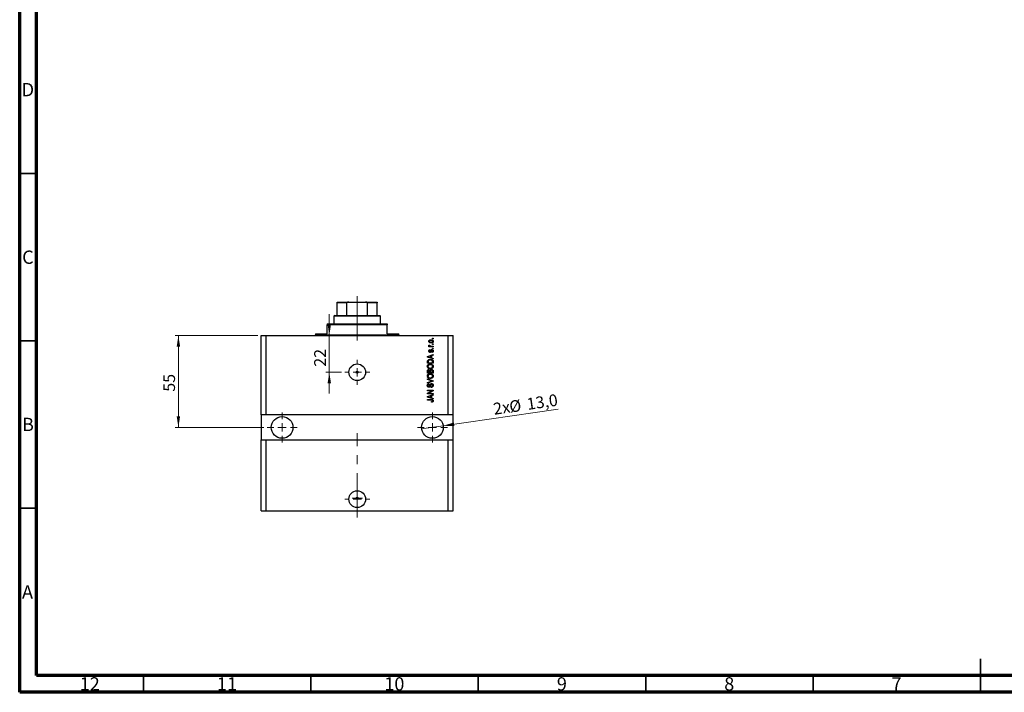
# Model space of a CAD drawing. Units: millimetres. Extents: x 15 to 603, y 5 to 415.
# Drawn here: x 15 to 309, y 5 to 206 of the extents above; entities that cross this region are included whole.
import ezdxf

# ---------------------------------------------------------------- set-up
doc = ezdxf.new("R2010")
doc.units = ezdxf.units.MM
doc.linetypes.add('CENTERX2', pattern=[20.32, 12.7, -2.54, 2.54, -2.54])
doc.styles.add('SLDTEXTSTYLE0', font='TXT', dxfattribs={"width": 0.75})
doc.dimstyles.new('SLDDIMSTYLE7', dxfattribs={"dimtxt": 3.5, "dimasz": 3.302, "dimexe": 0, "dimexo": 0.0625, "dimgap": 0.875, "dimtad": 1, "dimdec": 0, "dimlfac": 2.005047, "dimrnd": 1e-09, "dimzin": 12, "dimdsep": 46, "dimtxsty": 'SLDTEXTSTYLE0', "dimsah": 1, "dimcen": 0.09, "dimadec": 0, "dimazin": 3, "dimtfac": 1, "dimtdec": 0, "dimtmove": 0, "dimatfit": 0, "dimfxl": 1, "dimfrac": 2, "dimtolj": 1, "dimtzin": 12, "dimarcsym": 0})
doc.dimstyles.new('SLDDIMSTYLE8', dxfattribs={"dimtxt": 3.5, "dimasz": 3.302, "dimexe": 0, "dimexo": 0.0625, "dimgap": 0.875, "dimtad": 1, "dimdec": 1, "dimlfac": 2.005047, "dimrnd": 1e-09, "dimzin": 12, "dimdsep": 46, "dimtxsty": 'SLDTEXTSTYLE0', "dimblk1": 'NONE', "dimsah": 1, "dimcen": 0, "dimadec": 0, "dimazin": 3, "dimtfac": 1, "dimtdec": 1, "dimtmove": 0, "dimatfit": 3, "dimldrblk": 'NONE', "dimfxl": 1, "dimfrac": 2, "dimtolj": 1, "dimtzin": 12, "dimarcsym": 0})
doc.dimstyles.new('SLDDIMSTYLE9', dxfattribs={"dimtxt": 3.5, "dimasz": 3.302, "dimexe": 0, "dimexo": 0.0625, "dimgap": 0.875, "dimtad": 1, "dimdec": 0, "dimlfac": 2.005047, "dimrnd": 1e-09, "dimzin": 12, "dimdsep": 46, "dimtxsty": 'SLDTEXTSTYLE0', "dimsah": 1, "dimcen": 0.09, "dimadec": 0, "dimazin": 3, "dimtfac": 1, "dimtdec": 0, "dimtofl": 0, "dimtmove": 0, "dimatfit": 3, "dimfxl": 1, "dimfrac": 2, "dimtolj": 1, "dimtzin": 12, "dimarcsym": 0})

# ---------------------------------------------------------------- blocks, each defined once
blk = doc.blocks.new('_D_16')
at = {"color": 7, "linetype": 'Continuous', "lineweight": 0}
for p, q in [((107.49, 111.56), (107.49, 117.91)), ((107.49, 100.59), (107.49, 111.56)), ((111.1, 100.59), (106.49, 100.59)), ((107.49, 100.59), (107.49, 94.24))]:
    blk.add_line(p, q, dxfattribs=at)
at = {"color": 7, "linetype": 'Continuous', "lineweight": 18}
for points in [[(107.49, 111.56), (107.99, 114.87), (106.98, 114.87)], [(107.49, 100.59), (106.98, 97.29), (107.99, 97.29)]]:
    blk.add_solid(points, dxfattribs=at)
at = {"color": 7, "linetype": 'Continuous', "lineweight": 18, "insert": (102.97, 102.26), "char_height": 3.5, "attachment_point": 1, "rotation": 90, "style": 'SLDTEXTSTYLE0'}
blk.add_mtext('22', dxfattribs=at)
blk = doc.blocks.new('_D_17')
at = {"color": 7, "linetype": 'Continuous', "lineweight": 0}
for q in [(175.86, 89.59), (135.07, 83.67)]:
    blk.add_line((141.49, 84.6), q, dxfattribs=at)
at = {"color": 7, "linetype": 'Continuous', "lineweight": 18}
blk.add_solid([(141.49, 84.6), (144.83, 84.57), (144.68, 85.58)], dxfattribs=at)
at = {"color": 7, "linetype": 'Continuous', "lineweight": 18, "char_height": 3.5, "attachment_point": 1, "rotation": 8.2619, "style": 'SLDTEXTSTYLE0'}
for s, insert in [('2x', (156.25, 91.34)), ('%%c', (161.03, 91.98)), ('13,0', (166.25, 92.79))]:
    blk.add_mtext(s, dxfattribs=dict(at, insert=insert))
blk = doc.blocks.new('_None')
blk = doc.blocks.new('_D_18')
at = {"color": 7, "linetype": 'Continuous', "lineweight": 0}
for p, q in [((86.16, 111.56), (61.41, 111.56)), ((62.41, 111.56), (62.41, 84.13)), ((87.9, 84.13), (61.41, 84.13))]:
    blk.add_line(p, q, dxfattribs=at)
at = {"color": 7, "linetype": 'Continuous', "lineweight": 18}
for points in [[(62.41, 111.56), (61.9, 108.26), (62.92, 108.26)], [(62.41, 84.13), (62.92, 87.43), (61.9, 87.43)]]:
    blk.add_solid(points, dxfattribs=at)
at = {"color": 7, "linetype": 'Continuous', "lineweight": 18, "insert": (57.9, 94.79), "char_height": 3.5, "attachment_point": 1, "rotation": 90, "style": 'SLDTEXTSTYLE0'}
blk.add_mtext('55', dxfattribs=at)
blk = doc.blocks.new('SW_CENTERMARKSYMBOL_5')
at = {"color": 0, "linetype": 'Continuous', "lineweight": 18}
for p, q in [((0, 2.49), (0, 3.74)), ((-2.49, 0), (-3.74, 0)), ((0, 0), (-1.25, 0)), ((0, 0), (0, 1.25)), ((0, 0), (0, -1.25)), ((0, 0), (1.25, 0)), ((2.49, 0), (3.74, 0)), ((0, -2.49), (0, -3.74))]:
    blk.add_line(p, q, dxfattribs=at)
blk = doc.blocks.new('SW_CENTERMARKSYMBOL_6')
at = {"color": 0, "linetype": 'Continuous', "lineweight": 18}
for p, q in [((0, 2.49), (0, 4.49)), ((-2.49, 0), (-4.49, 0)), ((0, 0), (-1.25, 0)), ((0, 0), (0, 1.25)), ((0, 0), (0, -1.25)), ((0, 0), (1.25, 0)), ((2.49, 0), (4.49, 0)), ((0, -2.49), (0, -4.49))]:
    blk.add_line(p, q, dxfattribs=at)
blk = doc.blocks.new('SW_CENTERMARKSYMBOL_7')
at = {"color": 0, "linetype": 'Continuous', "lineweight": 18}
for p, q in [((0, 2.49), (0, 4.49)), ((-2.49, 0), (-4.49, 0)), ((0, 0), (-1.25, 0)), ((0, 0), (0, 1.25)), ((0, 0), (0, -1.25)), ((0, 0), (1.25, 0)), ((2.49, 0), (4.49, 0)), ((0, -2.49), (0, -4.49))]:
    blk.add_line(p, q, dxfattribs=at)
blk = doc.blocks.new('SW_CENTERMARKSYMBOL_8')
at = {"color": 0, "linetype": 'Continuous', "lineweight": 18}
for p, q in [((0, 2.49), (0, 3.74)), ((-2.49, 0), (-3.74, 0)), ((0, 0), (-1.25, 0)), ((0, 0), (0, 1.25)), ((0, 0), (0, -1.25)), ((0, 0), (1.25, 0)), ((2.49, 0), (3.74, 0)), ((0, -2.49), (0, -3.74))]:
    blk.add_line(p, q, dxfattribs=at)
blk = doc.blocks.new('SW_CENTERMARKSYMBOL_9')
at = {"color": 0, "linetype": 'Continuous', "lineweight": 18}
for p, q in [((-1.25, 0), (-1.56, 0)), ((0, 0), (-1.25, 0)), ((0, 1.25), (0, 1.56)), ((0, 0), (0, 1.25)), ((0, 0), (0, -1.25)), ((0, 0), (1.25, 0)), ((1.25, 0), (1.56, 0)), ((0, -1.25), (0, -1.56))]:
    blk.add_line(p, q, dxfattribs=at)

msp = doc.modelspace()

# ---------------------------------------------------------------- linework, layer by layer
at = {"color": 7, "linetype": 'Continuous', "lineweight": 70}
for p, q in [((15, 5), (15, 415)), ((20, 10), (20, 410)), ((584, 10), (20, 10)), ((589, 5), (15, 5))]:
    msp.add_line(p, q, dxfattribs=at)
at = {"color": 7, "linetype": 'Continuous', "lineweight": 35}
for p, q in [((20, 160), (15, 160)), ((20, 110), (15, 110)), ((20, 60), (15, 60)), ((302, 5), (302, 15)), ((52, 10), (52, 5)), ((102, 10), (102, 5)), ((152, 10), (152, 5)), ((202, 10), (202, 5)), ((252, 10), (252, 5)), ((302, 10), (302, 5))]:
    msp.add_line(p, q, dxfattribs=at)
at = {"color": 7, "linetype": 'Continuous', "lineweight": 25}
for p, q in [((109.8513, 121.5383), (113.3425, 121.5383)), ((109.8513, 117.5483), (109.8513, 121.2889)), ((112.7517, 121.2889), (109.8513, 121.2889)), ((112.7517, 117.5483), (112.7517, 121.2889)), ((113.3425, 121.5383), (118.3299, 121.5383)), ((118.3299, 121.5383), (121.8211, 121.5383)), ((118.9207, 117.5483), (118.9207, 121.2889)), ((121.8211, 121.2889), (118.9207, 121.2889)), ((121.8211, 117.5483), (121.8211, 121.2889)), ((106.8589, 115.0546), (106.8589, 114.8053)), ((106.8589, 115.0546), (124.8135, 115.0546)), ((106.8589, 112.0622), (106.8589, 114.8053)), ((124.8135, 114.8053), (106.8589, 114.8053)), ((109.1032, 117.5483), (108.8538, 117.299)), ((108.8538, 117.299), (108.8538, 115.0546)), ((122.8186, 117.299), (108.8538, 117.299)), ((109.1032, 117.5483), (109.8513, 117.5483)), ((109.8513, 117.5483), (112.7517, 117.5483)), ((112.7517, 117.5483), (118.9207, 117.5483)), ((118.9207, 117.5483), (121.8211, 117.5483)), ((121.8211, 117.5483), (122.5692, 117.5483)), ((122.8186, 117.299), (122.5692, 117.5483)), ((122.8186, 115.0546), (122.8186, 117.299)), ((124.8135, 115.0546), (124.8135, 114.8053)), ((124.8135, 112.0622), (124.8135, 114.8053)), ((103.3677, 112.0622), (103.3677, 111.8128)), ((103.3677, 112.0622), (106.8589, 112.0622)), ((124.8135, 112.0622), (128.3047, 112.0622)), ((128.3047, 111.8128), (128.3047, 112.0622)), ((87.1586, 87.8732), (87.1586, 111.5634)), ((87.1586, 111.5634), (88.6548, 111.5634)), ((88.6548, 87.8732), (88.6548, 111.5634)), ((88.6548, 111.5634), (143.0176, 111.5634)), ((138.2796, 110.566), (138.2796, 110.7473)), ((138.2796, 110.7473), (138.5289, 110.7473)), ((138.5289, 110.566), (138.2796, 110.566)), ((138.2796, 108.8884), (138.2796, 109.0697)), ((138.2796, 109.0697), (138.5289, 109.0697)), ((138.5289, 108.8884), (138.2796, 108.8884)), ((138.5289, 110.7473), (138.5289, 110.566)), ((138.5289, 109.0697), (138.5289, 108.8884)), ((143.0176, 87.8732), (143.0176, 111.5634)), ((143.0176, 111.5634), (144.5138, 111.5634)), ((144.5138, 87.8732), (144.5138, 111.5634)), ((137.2594, 108.3443), (137.462, 108.3443)), ((137.2594, 108.1629), (137.2594, 108.3443)), ((138.5289, 108.1629), (137.2594, 108.1629)), ((137.3048, 108.7297), (137.4861, 108.6617)), ((137.5995, 107.3468), (137.6221, 107.1655)), ((137.8708, 108.3443), (138.5289, 108.3443)), ((138.1435, 106.508), (138.1209, 106.6894)), ((138.2796, 107.6415), (138.2796, 107.8229)), ((138.2796, 107.8229), (138.5289, 107.8229)), ((138.5289, 107.6415), (138.2796, 107.6415)), ((138.5289, 108.3443), (138.5289, 108.1629)), ((138.5289, 107.8229), (138.5289, 107.6415)), ((136.7833, 105.2927), (138.5289, 105.8506)), ((136.7833, 105.1159), (136.7833, 105.2927)), ((138.5289, 104.5584), (136.7833, 105.1159)), ((136.7833, 103.2662), (136.7833, 103.7582)), ((138.5289, 103.2662), (136.7833, 103.2662)), ((136.9874, 103.754), (136.9874, 103.4476)), ((136.9874, 103.4476), (138.3249, 103.4476)), ((137.2955, 105.1234), (137.8035, 104.959)), ((137.8035, 105.4496), (137.3239, 105.3037)), ((137.8035, 104.959), (137.8035, 105.4496)), ((138.5289, 105.6621), (138.0075, 105.5095)), ((138.0075, 105.5095), (138.0075, 104.8995)), ((138.0075, 104.8995), (138.5289, 104.7472)), ((138.3249, 103.4476), (138.3249, 103.7589)), ((138.5289, 105.8506), (138.5289, 105.6621)), ((138.5289, 104.7472), (138.5289, 104.5584)), ((138.5289, 103.7809), (138.5289, 103.2662)), ((136.7833, 100.3644), (136.7833, 100.9057)), ((138.5289, 100.3644), (136.7833, 100.3644)), ((136.9874, 100.8426), (136.9874, 100.5458)), ((136.9874, 100.5458), (137.5088, 100.5458)), ((137.5088, 100.5458), (137.5088, 100.866)), ((137.7128, 100.8802), (137.7128, 100.5458)), ((137.7128, 100.5458), (138.3249, 100.5458)), ((138.3249, 100.5458), (138.3249, 100.9057)), ((138.5289, 100.9018), (138.5289, 100.3644)), ((136.7833, 98.4375), (136.7833, 98.6259)), ((136.7833, 98.6259), (138.5289, 98.0762)), ((138.0497, 98.0493), (136.7833, 98.4375)), ((136.7833, 97.5533), (138.0497, 97.9026)), ((138.5289, 97.8888), (136.7833, 97.3667)), ((136.7833, 97.3667), (136.7833, 97.5533)), ((137.2821, 97.168), (137.3048, 96.9866)), ((138.5289, 98.0762), (138.5289, 97.8888)), ((136.7833, 95.2183), (138.5289, 95.2183)), ((136.7833, 95.037), (136.7833, 95.2183)), ((138.1747, 95.037), (136.7833, 95.037)), ((136.7833, 94.3005), (138.1747, 95.037)), ((136.7833, 94.1075), (136.7833, 94.3005)), ((138.5289, 95.0242), (137.1393, 94.2889)), ((137.1393, 94.2889), (138.5289, 94.2889)), ((137.9622, 96.0798), (137.9395, 96.2612)), ((138.5289, 95.2183), (138.5289, 95.0242)), ((138.5289, 94.2889), (138.5289, 94.1075)), ((138.5289, 94.1075), (136.7833, 94.1075)), ((136.7833, 93.3456), (138.5289, 93.9035)), ((136.7833, 93.1688), (136.7833, 93.3456)), ((138.5289, 92.6113), (136.7833, 93.1688)), ((136.7833, 92.4299), (137.9682, 92.4299)), ((136.7833, 92.2486), (136.7833, 92.4299)), ((137.982, 92.2486), (136.7833, 92.2486)), ((137.2955, 93.1763), (137.8035, 93.0119)), ((137.8035, 93.5025), (137.3239, 93.3565)), ((137.8035, 93.0119), (137.8035, 93.5025)), ((138.0075, 91.6591), (137.9849, 91.8405)), ((138.5289, 93.715), (138.0075, 93.5624)), ((138.0075, 93.5624), (138.0075, 92.9524)), ((138.0075, 92.9524), (138.5289, 92.8001)), ((138.5289, 93.9035), (138.5289, 93.715)), ((138.5289, 92.8001), (138.5289, 92.6113)), ((88.6548, 87.8732), (87.1586, 87.8732)), ((87.1586, 87.8732), (87.1586, 80.3921)), ((143.0176, 87.8732), (88.6548, 87.8732)), ((144.5138, 87.8732), (143.0176, 87.8732)), ((144.5138, 80.3921), (144.5138, 87.8732)), ((87.1586, 59.1956), (87.1586, 80.3921)), ((87.1586, 80.3921), (88.6548, 80.3921)), ((88.6548, 59.1956), (88.6548, 80.3921)), ((88.6548, 80.3921), (143.0176, 80.3921)), ((143.0176, 59.1956), (143.0176, 80.3921)), ((143.0176, 80.3921), (144.5138, 80.3921)), ((144.5138, 59.1956), (144.5138, 80.3921)), ((87.1586, 59.1956), (88.6548, 59.1956)), ((88.6548, 59.1956), (143.0176, 59.1956)), ((143.0176, 59.1956), (144.5138, 59.1956))]:
    msp.add_line(p, q, dxfattribs=at)
at = {"color": 7, "linetype": 'CENTERX2', "lineweight": 18, "ltscale": 1.047357}
for p, q in [((115.8362, 115.5483), (115.8362, 123.2889)), ((115.8362, 110.0622), (115.8362, 116.8053)), ((115.8362, 57.1956), (115.8362, 82.3921))]:
    msp.add_line(p, q, dxfattribs=at)
at = {"color": 8, "linetype": 'Continuous', "lineweight": 25}
msp.add_line((103.3677, 111.8128), (128.3047, 111.8128), dxfattribs=at)
at = {"color": 7, "linetype": 'Continuous', "lineweight": 25}
for centre, radius in [((115.8362, 100.5911), 2.4937), ((115.8362, 100.5911), 0.3117), ((93.3928, 84.1327), 3.2418), ((138.2796, 84.1327), 3.2418), ((115.8362, 62.6868), 2.4937), ((115.8362, 62.9486), 0.3117)]:
    msp.add_circle(centre, radius, dxfattribs=at)
for centre, start, end in [((103.1183, 111.8128), 270, 0), ((128.5541, 111.8128), 180, 270)]:
    msp.add_arc(centre, 0.2494, start, end, dxfattribs=at)
for points, knots in [([(109.8513, 121.2889), (109.8513, 121.3027), (109.8513, 121.3336), (109.8513, 121.3836), (109.8513, 121.4452), (109.8513, 121.5233), (109.8513, 121.5321), (109.8513, 121.5383)], [0, 0, 0, 0, 0.06015353, 0.13406922, 0.25002055, 0.473051, 1, 1, 1, 1]), ([(113.3425, 121.5383), (113.2315, 121.5331), (113.0848, 121.5262), (112.9033, 121.4647), (112.8157, 121.4143), (112.7659, 121.3513), (112.7526, 121.3145), (112.7518, 121.2933), (112.7517, 121.2889)], [0, 0, 0, 0, 0.47994994, 0.63407741, 0.83479237, 0.90755113, 0.98101513, 1, 1, 1, 1]), ([(118.9207, 121.2889), (118.9192, 121.3027), (118.9158, 121.3336), (118.8843, 121.3836), (118.8113, 121.4452), (118.6248, 121.5233), (118.4516, 121.5321), (118.3299, 121.5383)], [0, 0, 0, 0, 0.06015353, 0.13406922, 0.25002055, 0.473051, 1, 1, 1, 1]), ([(121.8211, 121.5383), (121.8211, 121.5331), (121.8211, 121.5262), (121.8211, 121.4647), (121.8211, 121.4143), (121.8211, 121.3513), (121.8211, 121.3145), (121.8211, 121.2933), (121.8211, 121.2889)], [0, 0, 0, 0, 0.47994994, 0.63407741, 0.83479237, 0.90755113, 0.98101513, 1, 1, 1, 1]), ([(137.2367, 109.8292), (137.2423, 109.8858), (137.2535, 109.9991), (137.3527, 110.1431), (137.4976, 110.2513), (137.6816, 110.3089), (137.8145, 110.314), (137.8811, 110.3166)], [0, 0, 0, 0, 0.18633848, 0.37266816, 0.55925573, 0.77938253, 1, 1, 1, 1]), ([(137.8942, 109.3418), (137.808, 109.3454), (137.6361, 109.3525), (137.4114, 109.4509), (137.2608, 109.6256), (137.2447, 109.7613), (137.2367, 109.8292)], [0, 0, 0, 0, 0.2812141, 0.56071442, 0.78042147, 1, 1, 1, 1]), ([(137.8935, 110.1352), (137.7853, 110.1298), (137.623, 110.1218), (137.474, 109.9996), (137.4246, 109.9042), (137.4203, 109.8511), (137.4181, 109.8246)], [0, 0, 0, 0, 0.49930547, 0.74900296, 0.87446942, 1, 1, 1, 1]), ([(137.4181, 109.8246), (137.4205, 109.7984), (137.4252, 109.746), (137.4773, 109.6533), (137.6268, 109.5365), (137.7868, 109.5285), (137.8935, 109.5231)], [0, 0, 0, 0, 0.12539222, 0.25079872, 0.50065894, 1, 1, 1, 1]), ([(137.8811, 110.3166), (137.9684, 110.3132), (138.1425, 110.3063), (138.3729, 110.2123), (138.5271, 110.0356), (138.5434, 109.898), (138.5516, 109.8292)], [0, 0, 0, 0, 0.28126678, 0.5607972, 0.78045922, 1, 1, 1, 1]), ([(138.3702, 109.8338), (138.3679, 109.8601), (138.3632, 109.9126), (138.3098, 110.0048), (138.1609, 110.1221), (138.0004, 110.13), (137.8935, 110.1352)], [0, 0, 0, 0, 0.12540004, 0.25083619, 0.50054975, 1, 1, 1, 1]), ([(137.8935, 109.5231), (138.0019, 109.5284), (138.1646, 109.5362), (138.3141, 109.6584), (138.3638, 109.754), (138.3681, 109.8072), (138.3702, 109.8338)], [0, 0, 0, 0, 0.49935787, 0.749004, 0.87446937, 1, 1, 1, 1]), ([(138.5516, 109.8292), (138.5459, 109.7717), (138.5345, 109.6568), (138.4326, 109.5116), (138.2839, 109.404), (138.0963, 109.3494), (137.9616, 109.3443), (137.8942, 109.3418)], [0, 0, 0, 0, 0.18629364, 0.37261159, 0.55918016, 0.77935543, 1, 1, 1, 1]), ([(137.2367, 108.5586), (137.2419, 108.5936), (137.2512, 108.6563), (137.2883, 108.7072), (137.3048, 108.7297)], [0, 0, 0, 0, 0.55881592, 1, 1, 1, 1]), ([(137.462, 108.3443), (137.4048, 108.3683), (137.3253, 108.4017), (137.2469, 108.4854), (137.2401, 108.5342), (137.2367, 108.5586)], [0, 0, 0, 0, 0.56095538, 0.78083313, 1, 1, 1, 1]), ([(137.2367, 106.9331), (137.2412, 106.9904), (137.2501, 107.1048), (137.335, 107.2489), (137.466, 107.3244), (137.5549, 107.3393), (137.5995, 107.3468)], [0, 0, 0, 0, 0.28033567, 0.55953905, 0.77911247, 1, 1, 1, 1]), ([(137.5988, 106.5307), (137.5414, 106.5369), (137.4267, 106.5492), (137.3024, 106.6619), (137.2439, 106.7985), (137.2391, 106.8882), (137.2367, 106.9331)], [0, 0, 0, 0, 0.279528384, 0.558589995, 0.778997677, 1, 1, 1, 1]), ([(137.6221, 107.1655), (137.5906, 107.1599), (137.5278, 107.1489), (137.4551, 107.0911), (137.4219, 107.0144), (137.4194, 106.9645), (137.4181, 106.9395)], [0, 0, 0, 0, 0.28045515, 0.55923633, 0.779321, 1, 1, 1, 1]), ([(137.4181, 106.9395), (137.4192, 106.9106), (137.4214, 106.853), (137.4492, 106.776), (137.5048, 106.7213), (137.5505, 106.7151), (137.5733, 106.7121)], [0, 0, 0, 0, 0.2811762, 0.56098282, 0.78065102, 1, 1, 1, 1]), ([(137.4861, 108.6617), (137.479, 108.6392), (137.4663, 108.5992), (137.4643, 108.5572), (137.4634, 108.5388)], [0, 0, 0, 0, 0.55997965, 1, 1, 1, 1]), ([(137.4634, 108.5388), (137.4667, 108.5168), (137.4731, 108.4728), (137.5252, 108.4089), (137.5788, 108.3888), (137.6115, 108.3765)], [0, 0, 0, 0, 0.279799848, 0.560432483, 1, 1, 1, 1]), ([(137.5733, 106.7121), (137.5972, 106.7153), (137.6402, 106.7211), (137.667, 106.7546), (137.6788, 106.7694)], [0, 0, 0, 0, 0.55834767, 1, 1, 1, 1]), ([(137.988, 106.9756), (137.9702, 106.9182), (137.9347, 106.8037), (137.869, 106.6465), (137.7413, 106.5455), (137.6463, 106.5356), (137.5988, 106.5307)], [0, 0, 0, 0, 0.28123165, 0.5612003, 0.78050582, 1, 1, 1, 1]), ([(137.6115, 108.3765), (137.6594, 108.3661), (137.7449, 108.3474), (137.8323, 108.3452), (137.8708, 108.3443)], [0, 0, 0, 0, 0.55988471, 1, 1, 1, 1]), ([(137.6788, 106.7694), (137.6945, 106.8066), (137.7225, 106.873), (137.7426, 106.9423), (137.7514, 106.9728)], [0, 0, 0, 0, 0.55954825, 1, 1, 1, 1]), ([(137.7514, 106.9728), (137.7681, 107.0275), (137.8012, 107.1363), (137.8692, 107.2883), (138.0067, 107.3612), (138.0969, 107.3667), (138.1421, 107.3695)], [0, 0, 0, 0, 0.28144687, 0.56010048, 0.77953905, 1, 1, 1, 1]), ([(138.0582, 107.1467), (138.0419, 107.1161), (138.0128, 107.0614), (137.9956, 107.0019), (137.988, 106.9756)], [0, 0, 0, 0, 0.5587486, 1, 1, 1, 1]), ([(138.1733, 107.1881), (138.1493, 107.1868), (138.1065, 107.1844), (138.0729, 107.1582), (138.0582, 107.1467)], [0, 0, 0, 0, 0.5601359, 1, 1, 1, 1]), ([(138.1209, 106.6894), (138.1583, 106.6959), (138.2329, 106.7089), (138.3213, 106.7741), (138.3649, 106.8637), (138.3685, 106.9232), (138.3702, 106.9529)], [0, 0, 0, 0, 0.28060747, 0.55942706, 0.77940552, 1, 1, 1, 1]), ([(138.1421, 107.3695), (138.205, 107.3635), (138.3305, 107.3515), (138.4726, 107.2359), (138.5428, 107.0881), (138.5487, 106.9898), (138.5516, 106.9405)], [0, 0, 0, 0, 0.27987132, 0.5588848, 0.77912117, 1, 1, 1, 1]), ([(138.5516, 106.9405), (138.5471, 106.8785), (138.5381, 106.7548), (138.3986, 106.5664), (138.2403, 106.5302), (138.1435, 106.508)], [0, 0, 0, 0, 0.2811856, 0.56074038, 1, 1, 1, 1]), ([(138.3702, 106.9529), (138.3685, 106.9853), (138.365, 107.05), (138.3195, 107.131), (138.2497, 107.181), (138.1988, 107.1857), (138.1733, 107.1881)], [0, 0, 0, 0, 0.28070994, 0.55991114, 0.77983368, 1, 1, 1, 1]), ([(136.7607, 102.3491), (136.769, 102.4281), (136.7856, 102.5859), (136.9219, 102.7887), (137.1256, 102.9375), (137.3791, 103.0268), (137.5649, 103.0353), (137.6579, 103.0395)], [0, 0, 0, 0, 0.186331, 0.37273069, 0.55937696, 0.77947948, 1, 1, 1, 1]), ([(136.7833, 103.7582), (136.7837, 103.8108), (136.7843, 103.9046), (136.806, 103.9958), (136.8156, 104.0359)], [0, 0, 0, 0, 0.56030009, 1, 1, 1, 1]), ([(136.8156, 104.0359), (136.8619, 104.1165), (136.9551, 104.2782), (137.2668, 104.4212), (137.5025, 104.436), (137.6466, 104.445)], [0, 0, 0, 0, 0.27818626, 0.558789, 1, 1, 1, 1]), ([(137.3239, 105.3037), (137.2574, 105.2834), (137.1386, 105.2472), (137.0181, 105.2175), (136.9651, 105.2045)], [0, 0, 0, 0, 0.560009437, 1, 1, 1, 1]), ([(136.9651, 105.2045), (137.0275, 105.1924), (137.139, 105.1708), (137.2477, 105.1379), (137.2955, 105.1234)], [0, 0, 0, 0, 0.559989447, 1, 1, 1, 1]), ([(137.0221, 104.0009), (137.0098, 103.9556), (136.9878, 103.8747), (136.9875, 103.7909), (136.9874, 103.754)], [0, 0, 0, 0, 0.5590458, 1, 1, 1, 1]), ([(137.6441, 104.2637), (137.5775, 104.2619), (137.4446, 104.2583), (137.2638, 104.2152), (137.1093, 104.1324), (137.0511, 104.0446), (137.0221, 104.0009)], [0, 0, 0, 0, 0.28080661, 0.5611093, 0.781211932, 1, 1, 1, 1]), ([(138.0706, 104.1943), (137.9926, 104.2175), (137.8532, 104.2591), (137.708, 104.2623), (137.6441, 104.2637)], [0, 0, 0, 0, 0.55956541, 1, 1, 1, 1]), ([(137.6466, 104.445), (137.7515, 104.4407), (137.961, 104.4321), (138.2125, 104.3424), (138.3846, 104.2213), (138.5102, 104.0471), (138.5214, 103.8873), (138.5289, 103.7809)], [0, 0, 0, 0, 0.25069692, 0.50075168, 0.62600067, 0.75089198, 1, 1, 1, 1]), ([(137.6579, 103.0395), (137.7833, 103.0336), (138.0072, 103.023), (138.2001, 102.9109), (138.2849, 102.8617)], [0, 0, 0, 0, 0.56030645, 1, 1, 1, 1]), ([(138.3249, 103.7589), (138.3232, 103.8097), (138.3197, 103.911), (138.2745, 104.0494), (138.1797, 104.1444), (138.107, 104.1776), (138.0706, 104.1943)], [0, 0, 0, 0, 0.28071594, 0.55995155, 0.77969478, 1, 1, 1, 1]), ([(137.6792, 101.6566), (137.5583, 101.6623), (137.3171, 101.6736), (137.0062, 101.8198), (136.7956, 102.0639), (136.7723, 102.2541), (136.7607, 102.3491)], [0, 0, 0, 0, 0.28110222, 0.56066683, 0.78047553, 1, 1, 1, 1]), ([(136.7607, 99.4474), (136.769, 99.5263), (136.7856, 99.6842), (136.9219, 99.8869), (137.1256, 100.0357), (137.3791, 100.125), (137.5649, 100.1335), (137.6579, 100.1377)], [0, 0, 0, 0, 0.186331, 0.37273069, 0.55937696, 0.77947948, 1, 1, 1, 1]), ([(136.7833, 100.9057), (136.7857, 100.9752), (136.7905, 101.1135), (136.9042, 101.2787), (137.0602, 101.3694), (137.1682, 101.3795), (137.2222, 101.3846)], [0, 0, 0, 0, 0.28080473, 0.55899158, 0.77945936, 1, 1, 1, 1]), ([(137.258, 102.7823), (137.2127, 102.7577), (137.122, 102.7085), (136.9994, 102.5636), (136.9778, 102.4312), (136.9647, 102.3505)], [0, 0, 0, 0, 0.28105031, 0.56206506, 1, 1, 1, 1]), ([(136.9647, 102.3505), (136.9709, 102.2885), (136.9833, 102.1644), (137.0948, 102.0079), (137.2596, 101.897), (137.4637, 101.8451), (137.6092, 101.8404), (137.682, 101.838)], [0, 0, 0, 0, 0.18631577, 0.37251659, 0.55900748, 0.77929683, 1, 1, 1, 1]), ([(137.2509, 101.2032), (137.2185, 101.2012), (137.1539, 101.1971), (137.0638, 101.153), (136.9799, 101.0333), (136.9843, 100.9213), (136.9874, 100.8426)], [0, 0, 0, 0, 0.18722527, 0.3737739, 0.55965681, 1, 1, 1, 1]), ([(137.2222, 101.3846), (137.3053, 101.3742), (137.4539, 101.3556), (137.5471, 101.2405), (137.5881, 101.1898)], [0, 0, 0, 0, 0.55920971, 1, 1, 1, 1]), ([(137.4921, 101.0445), (137.4807, 101.0715), (137.458, 101.1254), (137.3736, 101.1947), (137.2974, 101.2), (137.2509, 101.2032)], [0, 0, 0, 0, 0.28057476, 0.56046831, 1, 1, 1, 1]), ([(137.6526, 102.8581), (137.5767, 102.8549), (137.4412, 102.8492), (137.314, 102.8028), (137.258, 102.7823)], [0, 0, 0, 0, 0.55996599, 1, 1, 1, 1]), ([(137.5088, 100.866), (137.5087, 100.8997), (137.5087, 100.9597), (137.4972, 101.0186), (137.4921, 101.0445)], [0, 0, 0, 0, 0.560325841, 1, 1, 1, 1]), ([(137.5881, 101.1898), (137.6121, 101.2326), (137.6602, 101.3182), (137.814, 101.4132), (137.9396, 101.4236), (138.0164, 101.4299)], [0, 0, 0, 0, 0.27992428, 0.56019584, 1, 1, 1, 1]), ([(138.3476, 102.3466), (138.3413, 102.4072), (138.3289, 102.5282), (138.2198, 102.68), (138.0632, 102.793), (137.8655, 102.8502), (137.7236, 102.8555), (137.6526, 102.8581)], [0, 0, 0, 0, 0.18625101, 0.37257584, 0.55918772, 0.77937867, 1, 1, 1, 1]), ([(137.6579, 100.1377), (137.7833, 100.1318), (138.0072, 100.1212), (138.2001, 100.0092), (138.2849, 99.9599)], [0, 0, 0, 0, 0.56030645, 1, 1, 1, 1]), ([(138.2778, 101.8334), (138.1732, 101.775), (137.9862, 101.6706), (137.7731, 101.6609), (137.6792, 101.6566)], [0, 0, 0, 0, 0.55910248, 1, 1, 1, 1]), ([(137.682, 101.838), (137.7699, 101.8424), (137.9453, 101.8513), (138.1686, 101.9627), (138.3213, 102.1395), (138.3388, 102.2777), (138.3476, 102.3466)], [0, 0, 0, 0, 0.28098793, 0.56055072, 0.78048232, 1, 1, 1, 1]), ([(138.0178, 101.2486), (137.966, 101.244), (137.8629, 101.2349), (137.747, 101.1319), (137.7155, 101.001), (137.7137, 100.9205), (137.7128, 100.8802)], [0, 0, 0, 0, 0.2800564, 0.55815122, 0.77847332, 1, 1, 1, 1]), ([(138.0164, 101.4299), (138.095, 101.4232), (138.2517, 101.4097), (138.4434, 101.2789), (138.5228, 101.0868), (138.5269, 100.9636), (138.5289, 100.9018)], [0, 0, 0, 0, 0.280381907, 0.559325967, 0.778924874, 1, 1, 1, 1]), ([(138.3029, 101.0814), (138.2879, 101.111), (138.2577, 101.1703), (138.1551, 101.2378), (138.0699, 101.2445), (138.0178, 101.2486)], [0, 0, 0, 0, 0.28024549, 0.56010478, 1, 1, 1, 1]), ([(138.5516, 102.3481), (138.5477, 102.2914), (138.54, 102.1781), (138.4577, 101.9876), (138.346, 101.8918), (138.2778, 101.8334)], [0, 0, 0, 0, 0.28049636, 0.5607765, 1, 1, 1, 1]), ([(138.2849, 102.8617), (138.37, 102.783), (138.5223, 102.6424), (138.5426, 102.4381), (138.5516, 102.3481)], [0, 0, 0, 0, 0.559086706, 1, 1, 1, 1]), ([(138.3249, 100.9057), (138.3247, 100.939), (138.3243, 100.9985), (138.3095, 101.0561), (138.3029, 101.0814)], [0, 0, 0, 0, 0.56035729, 1, 1, 1, 1]), ([(137.6792, 98.7549), (137.5583, 98.7605), (137.3171, 98.7718), (137.0062, 98.9181), (136.7956, 99.1622), (136.7723, 99.3523), (136.7607, 99.4474)], [0, 0, 0, 0, 0.28110222, 0.56066683, 0.78047553, 1, 1, 1, 1]), ([(136.7607, 96.6317), (136.7672, 96.7106), (136.7802, 96.8681), (136.915, 97.0538), (137.0972, 97.1502), (137.2204, 97.162), (137.2821, 97.168)], [0, 0, 0, 0, 0.28016401, 0.5590833, 0.77926192, 1, 1, 1, 1]), ([(137.258, 99.8806), (137.2127, 99.856), (137.122, 99.8067), (136.9994, 99.6618), (136.9778, 99.5294), (136.9647, 99.4488)], [0, 0, 0, 0, 0.28105031, 0.56206506, 1, 1, 1, 1]), ([(136.9647, 99.4488), (136.9709, 99.3867), (136.9833, 99.2626), (137.0948, 99.1062), (137.2596, 98.9952), (137.4637, 98.9433), (137.6092, 98.9386), (137.682, 98.9362)], [0, 0, 0, 0, 0.18631577, 0.37251659, 0.55900748, 0.77929683, 1, 1, 1, 1]), ([(137.6526, 99.9564), (137.5767, 99.9532), (137.4412, 99.9474), (137.314, 99.901), (137.258, 99.8806)], [0, 0, 0, 0, 0.55996599, 1, 1, 1, 1]), ([(137.6264, 96.9441), (137.6496, 96.9877), (137.696, 97.0748), (137.8374, 97.1903), (137.9653, 97.2046), (138.0433, 97.2133)], [0, 0, 0, 0, 0.28095487, 0.56142876, 1, 1, 1, 1]), ([(138.3476, 99.4449), (138.3413, 99.5054), (138.3289, 99.6264), (138.2198, 99.7782), (138.0632, 99.8913), (137.8655, 99.9485), (137.7236, 99.9537), (137.6526, 99.9564)], [0, 0, 0, 0, 0.186251011, 0.372575842, 0.559187724, 0.779378669, 1, 1, 1, 1]), ([(138.2778, 98.9316), (138.1732, 98.8733), (137.9862, 98.7689), (137.7731, 98.7591), (137.6792, 98.7549)], [0, 0, 0, 0, 0.55910248, 1, 1, 1, 1]), ([(137.682, 98.9362), (137.7699, 98.9407), (137.9453, 98.9495), (138.1686, 99.0609), (138.3213, 99.2378), (138.3388, 99.3759), (138.3476, 99.4449)], [0, 0, 0, 0, 0.280987934, 0.560550724, 0.780482319, 1, 1, 1, 1]), ([(138.0433, 97.2133), (138.122, 97.2037), (138.2794, 97.1846), (138.4554, 97.0363), (138.5413, 96.8493), (138.5482, 96.7255), (138.5516, 96.6635)], [0, 0, 0, 0, 0.27958209, 0.55878673, 0.77904629, 1, 1, 1, 1]), ([(138.3249, 97.9727), (138.2733, 97.9861), (138.1811, 98.01), (138.0898, 98.0373), (138.0497, 98.0493)], [0, 0, 0, 0, 0.55998953, 1, 1, 1, 1]), ([(138.0497, 97.9026), (138.1009, 97.9163), (138.1924, 97.9407), (138.2844, 97.963), (138.3249, 97.9727)], [0, 0, 0, 0, 0.55999999, 1, 1, 1, 1]), ([(138.5516, 99.4463), (138.5477, 99.3896), (138.54, 99.2763), (138.4577, 99.0858), (138.346, 98.9901), (138.2778, 98.9316)], [0, 0, 0, 0, 0.28049636, 0.5607765, 1, 1, 1, 1]), ([(138.2849, 99.9599), (138.37, 99.8813), (138.5223, 99.7406), (138.5426, 99.5364), (138.5516, 99.4463)], [0, 0, 0, 0, 0.55908671, 1, 1, 1, 1]), ([(137.2389, 96.1251), (137.1652, 96.1327), (137.018, 96.1477), (136.8544, 96.2862), (136.7709, 96.4586), (136.7641, 96.5739), (136.7607, 96.6317)], [0, 0, 0, 0, 0.27969664, 0.5588536, 0.7791302, 1, 1, 1, 1]), ([(137.3048, 96.9866), (137.2537, 96.9799), (137.1519, 96.9665), (137.0288, 96.8812), (136.9714, 96.7586), (136.9669, 96.678), (136.9647, 96.6377)], [0, 0, 0, 0, 0.28077106, 0.55921531, 0.77919836, 1, 1, 1, 1]), ([(136.9647, 96.6377), (136.9671, 96.5919), (136.9717, 96.5005), (137.0351, 96.3851), (137.1351, 96.3161), (137.2071, 96.3097), (137.2431, 96.3065)], [0, 0, 0, 0, 0.2809131, 0.5599071, 0.77976224, 1, 1, 1, 1]), ([(137.7185, 96.5959), (137.6999, 96.5297), (137.6628, 96.3979), (137.5576, 96.2324), (137.401, 96.1389), (137.2929, 96.1297), (137.2389, 96.1251)], [0, 0, 0, 0, 0.28113582, 0.56006743, 0.77991904, 1, 1, 1, 1]), ([(137.2431, 96.3065), (137.2793, 96.3081), (137.344, 96.311), (137.3969, 96.3475), (137.4202, 96.3635)], [0, 0, 0, 0, 0.56037359, 1, 1, 1, 1]), ([(137.4202, 96.3635), (137.45, 96.4118), (137.5034, 96.4983), (137.5263, 96.5972), (137.5364, 96.6409)], [0, 0, 0, 0, 0.55786597, 1, 1, 1, 1]), ([(137.5364, 96.6409), (137.5501, 96.6984), (137.5745, 96.8012), (137.6105, 96.9004), (137.6264, 96.9441)], [0, 0, 0, 0, 0.560129439, 1, 1, 1, 1]), ([(138.0486, 97.0319), (138.0236, 97.0304), (137.9737, 97.0273), (137.9036, 96.9971), (137.8475, 96.9459), (137.7718, 96.8156), (137.7422, 96.6935), (137.7185, 96.5959)], [0, 0, 0, 0, 0.12497738, 0.2497535, 0.37458039, 0.49956221, 1, 1, 1, 1]), ([(137.9395, 96.2612), (138.0006, 96.2691), (138.1223, 96.2848), (138.2622, 96.3936), (138.3363, 96.5353), (138.3438, 96.6312), (138.3476, 96.6791)], [0, 0, 0, 0, 0.28074592, 0.55917743, 0.77943093, 1, 1, 1, 1]), ([(138.5516, 96.6635), (138.5442, 96.5757), (138.5293, 96.4004), (138.3716, 96.1997), (138.1678, 96.0968), (138.0308, 96.0855), (137.9622, 96.0798)], [0, 0, 0, 0, 0.2800619, 0.55894312, 0.77916398, 1, 1, 1, 1]), ([(138.3476, 96.6791), (138.3447, 96.728), (138.339, 96.8255), (138.2705, 96.9481), (138.1639, 97.0217), (138.0871, 97.0285), (138.0486, 97.0319)], [0, 0, 0, 0, 0.28083864, 0.55992256, 0.77977569, 1, 1, 1, 1]), ([(137.3239, 93.3565), (137.2574, 93.3363), (137.1386, 93.3001), (137.0181, 93.2704), (136.9651, 93.2574)], [0, 0, 0, 0, 0.56000944, 1, 1, 1, 1]), ([(136.9651, 93.2574), (137.0275, 93.2453), (137.139, 93.2237), (137.2477, 93.1907), (137.2955, 93.1763)], [0, 0, 0, 0, 0.559989447, 1, 1, 1, 1]), ([(137.9682, 92.4299), (138.0349, 92.428), (138.1681, 92.4241), (138.3346, 92.386), (138.4465, 92.311), (138.5327, 92.205), (138.5441, 92.1033), (138.5516, 92.0357)], [0, 0, 0, 0, 0.25096534, 0.5011971, 0.62635904, 0.75152429, 1, 1, 1, 1]), ([(138.2158, 92.2248), (138.1726, 92.2332), (138.0953, 92.2482), (138.0167, 92.2485), (137.982, 92.2486)], [0, 0, 0, 0, 0.55967148, 1, 1, 1, 1]), ([(137.9849, 91.8405), (138.0632, 91.844), (138.1611, 91.8484), (138.2689, 91.8948), (138.3133, 91.9335), (138.3428, 91.9855), (138.346, 92.0244), (138.3476, 92.0438)], [0, 0, 0, 0, 0.500168526, 0.625357694, 0.750384694, 0.875082538, 1, 1, 1, 1]), ([(138.4283, 91.7629), (138.3539, 91.7268), (138.2205, 91.6621), (138.0728, 91.66), (138.0075, 91.6591)], [0, 0, 0, 0, 0.55813309, 1, 1, 1, 1]), ([(138.3476, 92.0438), (138.3456, 92.0663), (138.3416, 92.1113), (138.3082, 92.1659), (138.265, 92.2051), (138.2322, 92.2182), (138.2158, 92.2248)], [0, 0, 0, 0, 0.27992113, 0.5597457, 0.77994308, 1, 1, 1, 1]), ([(138.5516, 92.0357), (138.547, 91.9757), (138.5387, 91.8687), (138.4621, 91.7952), (138.4283, 91.7629)], [0, 0, 0, 0, 0.56022224, 1, 1, 1, 1])]:
    msp.add_open_spline(points, degree=3, knots=knots, dxfattribs=at)

# ---------------------------------------------------------------- block references
at = {"color": 7, "linetype": 'Continuous', "lineweight": 0}
for name, p in [('SW_CENTERMARKSYMBOL_8', (115.8362, 100.5911)), ('SW_CENTERMARKSYMBOL_6', (93.3928, 84.1327)), ('SW_CENTERMARKSYMBOL_7', (138.2796, 84.1327)), ('SW_CENTERMARKSYMBOL_5', (115.8362, 62.6868)), ('SW_CENTERMARKSYMBOL_9', (115.8362, 62.9486))]:
    msp.add_blockref(name, p, dxfattribs=at)

# ---------------------------------------------------------------- texts
at = {"color": 7, "linetype": 'Continuous', "lineweight": 0, "attachment_point": 2, "style": 'SLDTEXTSTYLE0'}
for s, insert, char_height in [('D', (17.4527, 186.9958), 3.9688), ('C', (17.4587, 136.9462), 3.9688), ('B', (17.4706, 86.9958), 3.9688), ('A', (17.3397, 36.9462), 3.9688), ('12', (35.9201, 9.4958), 3.96875), ('11', (76.9201, 9.4958), 3.96875), ('10', (126.9201, 9.4958), 3.96875), ('9', (176.96, 9.4958), 3.9688), ('8', (226.96, 9.4958), 3.9688), ('7', (276.96, 9.4958), 3.9688)]:
    msp.add_mtext(s, dxfattribs=dict(at, insert=insert, char_height=char_height))

# ---------------------------------------------------------------- dimensions: what is measured, and where the dimension line sits
at = {"color": 7, "linetype": 'Continuous', "lineweight": 18}
for base, p1, p2, dimstyle, picture, middle in [((107.4859, 111.5634), (112.0956, 100.5911), (87.1586, 111.5634), 'SLDDIMSTYLE7', '_D_16', (107.4859, 104.8424)), ((62.4125, 84.1327), (87.1586, 111.5634), (88.9042, 84.1327), 'SLDDIMSTYLE9', '_D_18', (62.4125, 97.3788))]:
    dim = msp.add_linear_dim(base=base, p1=p1, p2=p2, angle=90, dimstyle=dimstyle, dxfattribs=at)
    dim.commit()
    dim.dimension.update_dxf_attribs({"geometry": picture, "text_midpoint": middle, "dimtype": 160})
dim = msp.add_diameter_dim_2p(p1=(135.0714, 83.6668), p2=(141.4877, 84.5985), text='2x<>', dimstyle='SLDDIMSTYLE8', dxfattribs=at)
dim.commit()
dim.dimension.update_dxf_attribs({"geometry": '_D_17', "text_midpoint": (166.517, 88.2329), "dimtype": 163})

doc.saveas('drawing.dxf')
